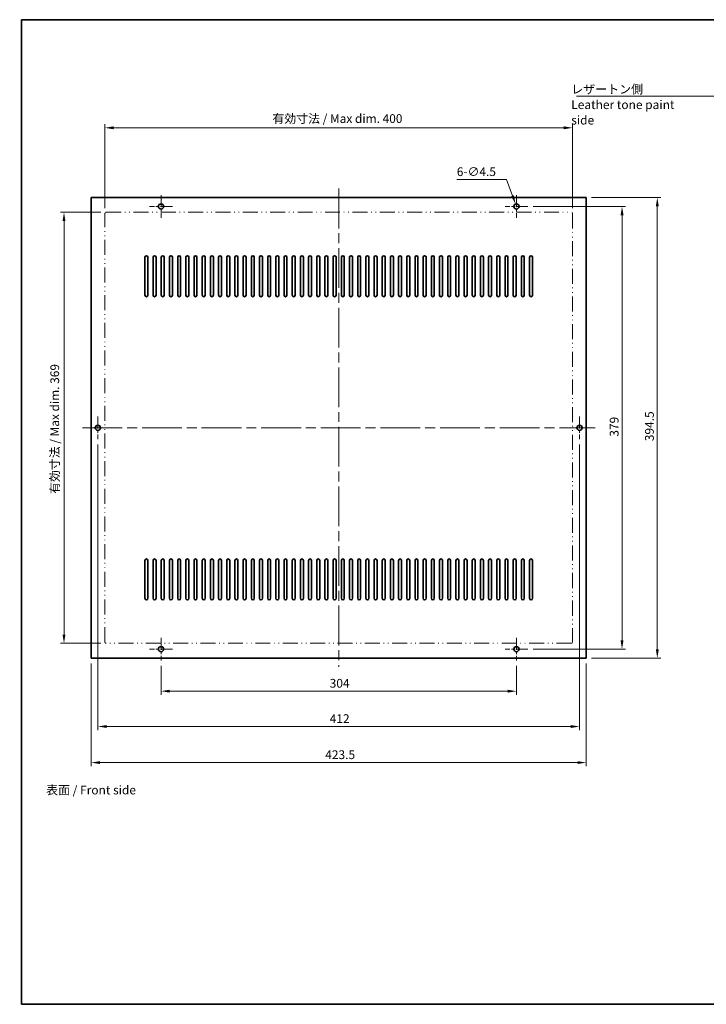
# Model space of a CAD drawing. Units: millimetres. Extents: x 87 to 11095, y 48 to 1734.
# Drawn here: x 8737 to 9325, y 48 to 891 of the extents above; entities that cross this region are included whole.
import ezdxf

# ---------------------------------------------------------------- set-up
doc = ezdxf.new("R2010")
doc.units = ezdxf.units.MM
doc.header["$LTSCALE"] = 6
doc.linetypes.add('CHAIN', pattern=[0.3543, 0.2362, -0.0295, 0.0591, -0.0295])
doc.linetypes.add('DASH_DOUBLE_DOT', pattern=[0.4398, 0.24, -0.06, 0.0098, -0.06, 0.01, -0.06])
doc.layers.get('Defpoints').update_dxf_attribs({"lineweight": 25})
for name, color, linetype, lineweight in [('Border (ISO)', 7, 'Continuous', 35), ('Dimension (ISO)', 7, 'Continuous', 18), ('Dimension (ISO) @ 1', 7, 'Continuous', 18), ('Sketch Geometry (ISO)', 7, 'Continuous', 18), ('Symbol (ISO)', 7, 'Continuous', 18), ('Visible (ISO)', 7, 'Continuous', 35)]:
    doc.layers.add(name, color=color, linetype=linetype, lineweight=lineweight)
doc.layers.add('Center Mark (ISO)', color=7, linetype='Continuous', lineweight=18, true_color=0x80ffff)
doc.layers.add('Centerline (ISO)', color=7, linetype='Continuous', lineweight=18, true_color=0x80ffff)
doc.styles.add('Note Text (TK)', font='txt')
doc.dimstyles.new('Default - Method 1b (TK)', dxfattribs={"dimscale": 6, "dimtxt": 2.5, "dimasz": 2.5, "dimexe": 1, "dimexo": 1.5, "dimgap": 1, "dimtad": 1, "dimtoh": 1, "dimrnd": 1e-08, "dimdsep": 46, "dimtxsty": 'Note Text (TK)', "dimcen": 0.09, "dimdle": 5, "dimclrd": 100, "dimclre": 100, "dimclrt": 7, "dimadec": 1, "dimazin": 1, "dimtfac": 1, "dimtmove": 0, "dimatfit": 3, "dimfxl": 0, "dimtolj": 1, "dimlwd": -1, "dimlwe": -1, "dimarcsym": 0})
doc.dimstyles.new('Default - Method 1b (TK)$7', dxfattribs={"dimscale": 6, "dimtxt": 2.5, "dimasz": 2.5, "dimexe": 1, "dimexo": 1.5, "dimgap": 1, "dimtad": 1, "dimtoh": 1, "dimrnd": 1e-08, "dimdsep": 46, "dimtxsty": 'Note Text (TK)', "dimcen": 0.09, "dimdle": 5, "dimclrd": 256, "dimclre": 100, "dimclrt": 7, "dimadec": 1, "dimazin": 1, "dimtfac": 1, "dimtmove": 0, "dimatfit": 3, "dimfxl": 0, "dimtolj": 1, "dimlwd": -1, "dimlwe": -1, "dimarcsym": 0})

# ---------------------------------------------------------------- blocks, each defined once
blk = doc.blocks.new('図面枠 tk図枠')
at = {"layer": 'Border (ISO)'}
for p, q in [((14.5, 289), (405.5, 289)), ((14.5, 289), (14.5, 8)), ((405.5, 289), (405.5, 8)), ((14.5, 8), (405.5, 8))]:
    blk.add_line(p, q, dxfattribs=at)
blk = doc.blocks.new('*D147')
at = {"layer": 'Defpoints', "color": 0, "transparency": 16777216}
for p in [(8858.29, 342.34), (9162.29, 342.34), (9162.29, 316.09)]:
    blk.add_point(p, dxfattribs=at)
at = {"layer": 'Dimension (ISO)', "color": 100, "transparency": 16777216}
for p, q in [((8858.29, 337.84), (8858.29, 313.09)), ((9162.29, 337.84), (9162.29, 313.09)), ((8865.79, 316.09), (9154.79, 316.09))]:
    blk.add_line(p, q, dxfattribs=at)
for points in [[(8865.79, 317.34), (8865.79, 314.84), (8858.29, 316.09)], [(9154.79, 317.34), (9154.79, 314.84), (9162.29, 316.09)]]:
    blk.add_solid(points, dxfattribs=at)
at = {"layer": 'Dimension (ISO)', "color": 7, "transparency": 16777216, "insert": (9002.55, 322.84), "char_height": 7.5, "attachment_point": 4, "style": 'Note Text (TK)'}
blk.add_mtext('\\A1;304', dxfattribs=at)
blk = doc.blocks.new('*D148')
at = {"layer": 'Defpoints', "color": 0, "transparency": 16777216}
for p in [(8798.54, 344.34), (9222.04, 344.34), (9222.04, 254.96)]:
    blk.add_point(p, dxfattribs=at)
at = {"layer": 'Dimension (ISO)', "color": 100, "transparency": 16777216}
for p, q in [((8798.54, 339.84), (8798.54, 251.96)), ((9222.04, 339.84), (9222.04, 251.96)), ((8806.04, 254.96), (9214.54, 254.96))]:
    blk.add_line(p, q, dxfattribs=at)
for points in [[(8806.04, 256.21), (8806.04, 253.71), (8798.54, 254.96)], [(9214.54, 256.21), (9214.54, 253.71), (9222.04, 254.96)]]:
    blk.add_solid(points, dxfattribs=at)
at = {"layer": 'Dimension (ISO)', "color": 7, "transparency": 16777216, "insert": (8998.74, 261.71), "char_height": 7.5, "attachment_point": 4, "style": 'Note Text (TK)'}
blk.add_mtext('\\A1;423.5', dxfattribs=at)
blk = doc.blocks.new('*D149')
at = {"layer": 'Defpoints', "color": 0, "transparency": 16777216}
for p in [(9172.04, 731.09), (9172.04, 352.09), (9252.64, 352.09)]:
    blk.add_point(p, dxfattribs=at)
at = {"layer": 'Dimension (ISO)', "color": 100, "transparency": 16777216}
for p, q in [((9176.54, 731.09), (9255.64, 731.09)), ((9252.64, 723.59), (9252.64, 359.59)), ((9176.54, 352.09), (9255.64, 352.09))]:
    blk.add_line(p, q, dxfattribs=at)
for points in [[(9251.39, 723.59), (9253.89, 723.59), (9252.64, 731.09)], [(9251.39, 359.59), (9253.89, 359.59), (9252.64, 352.09)]]:
    blk.add_solid(points, dxfattribs=at)
at = {"layer": 'Dimension (ISO)', "color": 7, "transparency": 16777216, "insert": (9245.89, 533.98), "char_height": 7.5, "attachment_point": 4, "rotation": 90, "style": 'Note Text (TK)'}
blk.add_mtext('\\A1;379', dxfattribs=at)
blk = doc.blocks.new('*D150')
at = {"layer": 'Defpoints', "color": 0, "transparency": 16777216}
for p in [(9222.04, 738.84), (9222.04, 344.34), (9282.8, 344.34)]:
    blk.add_point(p, dxfattribs=at)
at = {"layer": 'Dimension (ISO)', "color": 100, "transparency": 16777216}
for p, q in [((9226.54, 738.84), (9285.8, 738.84)), ((9282.8, 731.34), (9282.8, 351.84)), ((9226.54, 344.34), (9285.8, 344.34))]:
    blk.add_line(p, q, dxfattribs=at)
for points in [[(9281.55, 731.34), (9284.05, 731.34), (9282.8, 738.84)], [(9281.55, 351.84), (9284.05, 351.84), (9282.8, 344.34)]]:
    blk.add_solid(points, dxfattribs=at)
at = {"layer": 'Dimension (ISO)', "color": 7, "transparency": 16777216, "insert": (9276.05, 530.12), "char_height": 7.5, "attachment_point": 4, "rotation": 90, "style": 'Note Text (TK)'}
blk.add_mtext('\\A1;394.5', dxfattribs=at)
blk = doc.blocks.new('*D151')
at = {"layer": 'Defpoints', "color": 0, "transparency": 16777216}
for p in [(9161.52, 733.2), (9163.06, 728.97)]:
    blk.add_point(p, dxfattribs=at)
at = {"layer": 'Dimension (ISO)', "color": 100, "transparency": 16777216}
for p, q in [((9111.28, 754.14), (9153.92, 754.14)), ((9153.92, 754.14), (9158.96, 740.25)), ((9162.02, 731.09), (9162.56, 731.09)), ((9162.29, 730.82), (9162.29, 731.36))]:
    blk.add_line(p, q, dxfattribs=at)
blk.add_solid([(9160.14, 740.68), (9157.79, 739.82), (9161.52, 733.2)], dxfattribs=at)
at = {"layer": 'Dimension (ISO)', "color": 7, "transparency": 16777216, "insert": (9111.28, 760.87), "char_height": 7.5, "attachment_point": 4, "style": 'Note Text (TK)'}
blk.add_mtext('\\A1;\\fＭＳ Ｐゴシック|b0|i0;\\H7.4619;6-∅4.5', dxfattribs=at)
blk = doc.blocks.new('*D153')
at = {"layer": 'Defpoints', "color": 0, "transparency": 16777216}
for p in [(8811.29, 726.09), (8775.29, 357.09), (8811.29, 357.09)]:
    blk.add_point(p, dxfattribs=at)
at = {"layer": 'Dimension (ISO)', "color": 100, "transparency": 16777216}
for p, q in [((8806.79, 726.09), (8772.29, 726.09)), ((8775.29, 718.59), (8775.29, 364.59)), ((8806.79, 357.09), (8772.29, 357.09))]:
    blk.add_line(p, q, dxfattribs=at)
for points in [[(8774.04, 718.59), (8776.54, 718.59), (8775.29, 726.09)], [(8774.04, 364.59), (8776.54, 364.59), (8775.29, 357.09)]]:
    blk.add_solid(points, dxfattribs=at)
at = {"layer": 'Dimension (ISO)', "color": 7, "transparency": 16777216, "insert": (8767.37, 484.96), "char_height": 7.5, "attachment_point": 4, "rotation": 90, "style": 'Note Text (TK)'}
blk.add_mtext('\\A1;\\fＭＳ Ｐゴシック|b0|i0;\\H7.4619;有効寸法 / Max dim. 369', dxfattribs=at)
blk = doc.blocks.new('*D154')
at = {"layer": 'Defpoints', "color": 0, "transparency": 16777216}
for p in [(9210.29, 798.43), (8810.29, 725.09), (9210.29, 725.09)]:
    blk.add_point(p, dxfattribs=at)
at = {"layer": 'Dimension (ISO)', "color": 100, "transparency": 16777216}
for p, q in [((8810.29, 729.59), (8810.29, 801.43)), ((9210.29, 729.59), (9210.29, 801.43)), ((8817.79, 798.43), (9202.79, 798.43))]:
    blk.add_line(p, q, dxfattribs=at)
for points in [[(8817.79, 799.68), (8817.79, 797.18), (8810.29, 798.43)], [(9202.79, 799.68), (9202.79, 797.18), (9210.29, 798.43)]]:
    blk.add_solid(points, dxfattribs=at)
at = {"layer": 'Dimension (ISO)', "color": 7, "transparency": 16777216, "insert": (8953.56, 806.35), "char_height": 7.5, "attachment_point": 4, "style": 'Note Text (TK)'}
blk.add_mtext('\\A1;\\fＭＳ Ｐゴシック|b0|i0;\\H7.4619;有効寸法 / Max dim. 400', dxfattribs=at)
blk = doc.blocks.new('*D158')
at = {"layer": 'Defpoints', "color": 0, "transparency": 16777216}
for p in [(8804.29, 531.84), (9216.29, 531.84), (9216.29, 285.84)]:
    blk.add_point(p, dxfattribs=at)
at = {"layer": 'Dimension (ISO)', "color": 100, "transparency": 16777216}
for p, q in [((8804.29, 527.34), (8804.29, 282.84)), ((9216.29, 527.34), (9216.29, 282.84)), ((8811.79, 285.84), (9208.79, 285.84))]:
    blk.add_line(p, q, dxfattribs=at)
for points in [[(8811.79, 287.09), (8811.79, 284.59), (8804.29, 285.84)], [(9208.79, 287.09), (9208.79, 284.59), (9216.29, 285.84)]]:
    blk.add_solid(points, dxfattribs=at)
at = {"layer": 'Dimension (ISO)', "color": 7, "transparency": 16777216, "insert": (9002.58, 292.59), "char_height": 7.5, "attachment_point": 4, "style": 'Note Text (TK)'}
blk.add_mtext('\\A1;412', dxfattribs=at)

msp = doc.modelspace()

# ---------------------------------------------------------------- linework, layer by layer
at = {"layer": 'Center Mark (ISO)', "linetype": 'CHAIN', "ltscale": 7.222748}
for p, q in [((8858.2884, 740.8362), (8858.2884, 721.3362)), ((9162.2884, 740.8362), (9162.2884, 721.3362)), ((8868.0384, 731.0862), (8848.5384, 731.0862)), ((9172.0384, 731.0862), (9152.5384, 731.0862)), ((8804.2884, 551.3362), (8804.2884, 531.8362)), ((9216.2884, 551.3362), (9216.2884, 531.8362)), ((8814.0384, 541.5862), (8794.5384, 541.5862)), ((9226.0384, 541.5862), (9206.5384, 541.5862)), ((8858.2884, 361.8362), (8858.2884, 342.3362)), ((9162.2884, 361.8362), (9162.2884, 342.3362)), ((8868.0384, 352.0862), (8848.5384, 352.0862)), ((9172.0384, 352.0862), (9152.5384, 352.0862))]:
    msp.add_line(p, q, dxfattribs=at)
at = {"layer": 'Centerline (ISO)', "linetype": 'CHAIN', "ltscale": 23.990969}
for p, q in [((9010.2884, 746.3362), (9010.2884, 336.8362)), ((8791.0384, 541.5862), (9229.5384, 541.5862))]:
    msp.add_line(p, q, dxfattribs=at)
at = {"layer": 'Sketch Geometry (ISO)', "color": 131, "linetype": 'DASH_DOUBLE_DOT', "ltscale": 8.972798, "true_color": 0x80ffff}
for p, q in [((8810.2884, 358.0862), (8810.2884, 725.0862)), ((9210.2884, 725.0862), (9210.2884, 358.0862))]:
    msp.add_line(p, q, dxfattribs=at)
at = {"layer": 'Sketch Geometry (ISO)', "color": 131, "linetype": 'DASH_DOUBLE_DOT', "ltscale": 8.872126, "true_color": 0x80ffff}
for p, q in [((8811.2884, 726.0862), (9209.2884, 726.0862)), ((9209.2884, 357.0862), (8811.2884, 357.0862))]:
    msp.add_line(p, q, dxfattribs=at)
at = {"layer": 'Sketch Geometry (ISO)', "color": 131, "linetype": 'DASH_DOUBLE_DOT', "ltscale": 0.468616, "true_color": 0x80ffff}
for centre, start, end in [((8811.2884, 725.0862), 90, 180), ((9209.2884, 725.0862), 0, 90), ((8811.2884, 358.0862), 180, 270), ((9209.2884, 358.0862), 270, 0)]:
    msp.add_arc(centre, 1, start, end, dxfattribs=at)
at = {"layer": 'Visible (ISO)'}
for p, q in [((8798.5384, 738.8362), (9222.0384, 738.8362)), ((8798.5384, 344.3362), (8798.5384, 738.8362)), ((9222.0384, 738.8362), (9222.0384, 344.3362)), ((8844.5384, 655.0862), (8844.5384, 687.5862)), ((8847.0384, 687.5862), (8847.0384, 655.0862)), ((8851.5384, 655.0862), (8851.5384, 687.5862)), ((8854.0384, 687.5862), (8854.0384, 655.0862)), ((8858.5384, 655.0862), (8858.5384, 687.5862)), ((8861.0384, 687.5862), (8861.0384, 655.0862)), ((8865.5384, 655.0862), (8865.5384, 687.5862)), ((8868.0384, 687.5862), (8868.0384, 655.0862)), ((8872.5384, 655.0862), (8872.5384, 687.5862)), ((8875.0384, 687.5862), (8875.0384, 655.0862)), ((8879.5384, 655.0862), (8879.5384, 687.5862)), ((8882.0384, 687.5862), (8882.0384, 655.0862)), ((8886.5384, 655.0862), (8886.5384, 687.5862)), ((8889.0384, 687.5862), (8889.0384, 655.0862)), ((8893.5384, 655.0862), (8893.5384, 687.5862)), ((8896.0384, 687.5862), (8896.0384, 655.0862)), ((8900.5384, 655.0862), (8900.5384, 687.5862)), ((8903.0384, 687.5862), (8903.0384, 655.0862)), ((8907.5384, 655.0862), (8907.5384, 687.5862)), ((8910.0384, 687.5862), (8910.0384, 655.0862)), ((8914.5384, 655.0862), (8914.5384, 687.5862)), ((8917.0384, 687.5862), (8917.0384, 655.0862)), ((8921.5384, 655.0862), (8921.5384, 687.5862)), ((8924.0384, 687.5862), (8924.0384, 655.0862)), ((8928.5384, 655.0862), (8928.5384, 687.5862)), ((8931.0384, 687.5862), (8931.0384, 655.0862)), ((8935.5384, 655.0862), (8935.5384, 687.5862)), ((8938.0384, 687.5862), (8938.0384, 655.0862)), ((8942.5384, 655.0862), (8942.5384, 687.5862)), ((8945.0384, 687.5862), (8945.0384, 655.0862)), ((8949.5384, 655.0862), (8949.5384, 687.5862)), ((8952.0384, 687.5862), (8952.0384, 655.0862)), ((8956.5384, 655.0862), (8956.5384, 687.5862)), ((8959.0384, 687.5862), (8959.0384, 655.0862)), ((8963.5384, 655.0862), (8963.5384, 687.5862)), ((8966.0384, 687.5862), (8966.0384, 655.0862)), ((8970.5384, 655.0862), (8970.5384, 687.5862)), ((8973.0384, 687.5862), (8973.0384, 655.0862)), ((8977.5384, 655.0862), (8977.5384, 687.5862)), ((8980.0384, 687.5862), (8980.0384, 655.0862)), ((8984.5384, 655.0862), (8984.5384, 687.5862)), ((8987.0384, 687.5862), (8987.0384, 655.0862)), ((8991.5384, 655.0862), (8991.5384, 687.5862)), ((8994.0384, 687.5862), (8994.0384, 655.0862)), ((8998.5384, 655.0862), (8998.5384, 687.5862)), ((9001.0384, 687.5862), (9001.0384, 655.0862)), ((9005.5384, 655.0862), (9005.5384, 687.5862)), ((9008.0384, 687.5862), (9008.0384, 655.0862)), ((9012.5384, 655.0862), (9012.5384, 687.5862)), ((9015.0384, 687.5862), (9015.0384, 655.0862)), ((9019.5384, 655.0862), (9019.5384, 687.5862)), ((9022.0384, 687.5862), (9022.0384, 655.0862)), ((9026.5384, 655.0862), (9026.5384, 687.5862)), ((9029.0384, 687.5862), (9029.0384, 655.0862)), ((9033.5384, 655.0862), (9033.5384, 687.5862)), ((9036.0384, 687.5862), (9036.0384, 655.0862)), ((9040.5384, 655.0862), (9040.5384, 687.5862)), ((9043.0384, 687.5862), (9043.0384, 655.0862)), ((9047.5384, 655.0862), (9047.5384, 687.5862)), ((9050.0384, 687.5862), (9050.0384, 655.0862)), ((9054.5384, 655.0862), (9054.5384, 687.5862)), ((9057.0384, 687.5862), (9057.0384, 655.0862)), ((9061.5384, 655.0862), (9061.5384, 687.5862)), ((9064.0384, 687.5862), (9064.0384, 655.0862)), ((9068.5384, 655.0862), (9068.5384, 687.5862)), ((9071.0384, 687.5862), (9071.0384, 655.0862)), ((9075.5384, 655.0862), (9075.5384, 687.5862)), ((9078.0384, 687.5862), (9078.0384, 655.0862)), ((9082.5384, 655.0862), (9082.5384, 687.5862)), ((9085.0384, 687.5862), (9085.0384, 655.0862)), ((9089.5384, 655.0862), (9089.5384, 687.5862)), ((9092.0384, 687.5862), (9092.0384, 655.0862)), ((9096.5384, 655.0862), (9096.5384, 687.5862)), ((9099.0384, 687.5862), (9099.0384, 655.0862)), ((9103.5384, 655.0862), (9103.5384, 687.5862)), ((9106.0384, 687.5862), (9106.0384, 655.0862)), ((9110.5384, 655.0862), (9110.5384, 687.5862)), ((9113.0384, 687.5862), (9113.0384, 655.0862)), ((9117.5384, 655.0862), (9117.5384, 687.5862)), ((9120.0384, 687.5862), (9120.0384, 655.0862)), ((9124.5384, 655.0862), (9124.5384, 687.5862)), ((9127.0384, 687.5862), (9127.0384, 655.0862)), ((9131.5384, 655.0862), (9131.5384, 687.5862)), ((9134.0384, 687.5862), (9134.0384, 655.0862)), ((9138.5384, 655.0862), (9138.5384, 687.5862)), ((9141.0384, 687.5862), (9141.0384, 655.0862)), ((9145.5384, 655.0862), (9145.5384, 687.5862)), ((9148.0384, 687.5862), (9148.0384, 655.0862)), ((9152.5384, 655.0862), (9152.5384, 687.5862)), ((9155.0384, 687.5862), (9155.0384, 655.0862)), ((9159.5384, 655.0862), (9159.5384, 687.5862)), ((9162.0384, 687.5862), (9162.0384, 655.0862)), ((9166.5384, 655.0862), (9166.5384, 687.5862)), ((9169.0384, 687.5862), (9169.0384, 655.0862)), ((9173.5384, 655.0862), (9173.5384, 687.5862)), ((9176.0384, 687.5862), (9176.0384, 655.0862)), ((8844.5384, 395.5862), (8844.5384, 428.0862)), ((8847.0384, 428.0862), (8847.0384, 395.5862)), ((8851.5384, 395.5862), (8851.5384, 428.0862)), ((8854.0384, 428.0862), (8854.0384, 395.5862)), ((8858.5384, 395.5862), (8858.5384, 428.0862)), ((8861.0384, 428.0862), (8861.0384, 395.5862)), ((8865.5384, 395.5862), (8865.5384, 428.0862)), ((8868.0384, 428.0862), (8868.0384, 395.5862)), ((8872.5384, 395.5862), (8872.5384, 428.0862)), ((8875.0384, 428.0862), (8875.0384, 395.5862)), ((8879.5384, 395.5862), (8879.5384, 428.0862)), ((8882.0384, 428.0862), (8882.0384, 395.5862)), ((8886.5384, 395.5862), (8886.5384, 428.0862)), ((8889.0384, 428.0862), (8889.0384, 395.5862)), ((8893.5384, 395.5862), (8893.5384, 428.0862)), ((8896.0384, 428.0862), (8896.0384, 395.5862)), ((8900.5384, 395.5862), (8900.5384, 428.0862)), ((8903.0384, 428.0862), (8903.0384, 395.5862)), ((8907.5384, 395.5862), (8907.5384, 428.0862)), ((8910.0384, 428.0862), (8910.0384, 395.5862)), ((8914.5384, 395.5862), (8914.5384, 428.0862)), ((8917.0384, 428.0862), (8917.0384, 395.5862)), ((8921.5384, 395.5862), (8921.5384, 428.0862)), ((8924.0384, 428.0862), (8924.0384, 395.5862)), ((8928.5384, 395.5862), (8928.5384, 428.0862)), ((8931.0384, 428.0862), (8931.0384, 395.5862)), ((8935.5384, 395.5862), (8935.5384, 428.0862)), ((8938.0384, 428.0862), (8938.0384, 395.5862)), ((8942.5384, 395.5862), (8942.5384, 428.0862)), ((8945.0384, 428.0862), (8945.0384, 395.5862)), ((8949.5384, 395.5862), (8949.5384, 428.0862)), ((8952.0384, 428.0862), (8952.0384, 395.5862)), ((8956.5384, 395.5862), (8956.5384, 428.0862)), ((8959.0384, 428.0862), (8959.0384, 395.5862)), ((8963.5384, 395.5862), (8963.5384, 428.0862)), ((8966.0384, 428.0862), (8966.0384, 395.5862)), ((8970.5384, 395.5862), (8970.5384, 428.0862)), ((8973.0384, 428.0862), (8973.0384, 395.5862)), ((8977.5384, 395.5862), (8977.5384, 428.0862)), ((8980.0384, 428.0862), (8980.0384, 395.5862)), ((8984.5384, 395.5862), (8984.5384, 428.0862)), ((8987.0384, 428.0862), (8987.0384, 395.5862)), ((8991.5384, 395.5862), (8991.5384, 428.0862)), ((8994.0384, 428.0862), (8994.0384, 395.5862)), ((8998.5384, 395.5862), (8998.5384, 428.0862)), ((9001.0384, 428.0862), (9001.0384, 395.5862)), ((9005.5384, 395.5862), (9005.5384, 428.0862)), ((9008.0384, 428.0862), (9008.0384, 395.5862)), ((9012.5384, 395.5862), (9012.5384, 428.0862)), ((9015.0384, 428.0862), (9015.0384, 395.5862)), ((9019.5384, 395.5862), (9019.5384, 428.0862)), ((9022.0384, 428.0862), (9022.0384, 395.5862)), ((9026.5384, 395.5862), (9026.5384, 428.0862)), ((9029.0384, 428.0862), (9029.0384, 395.5862)), ((9033.5384, 395.5862), (9033.5384, 428.0862)), ((9036.0384, 428.0862), (9036.0384, 395.5862)), ((9040.5384, 395.5862), (9040.5384, 428.0862)), ((9043.0384, 428.0862), (9043.0384, 395.5862)), ((9047.5384, 395.5862), (9047.5384, 428.0862)), ((9050.0384, 428.0862), (9050.0384, 395.5862)), ((9054.5384, 395.5862), (9054.5384, 428.0862)), ((9057.0384, 428.0862), (9057.0384, 395.5862)), ((9061.5384, 395.5862), (9061.5384, 428.0862)), ((9064.0384, 428.0862), (9064.0384, 395.5862)), ((9068.5384, 395.5862), (9068.5384, 428.0862)), ((9071.0384, 428.0862), (9071.0384, 395.5862)), ((9075.5384, 395.5862), (9075.5384, 428.0862)), ((9078.0384, 428.0862), (9078.0384, 395.5862)), ((9082.5384, 395.5862), (9082.5384, 428.0862)), ((9085.0384, 428.0862), (9085.0384, 395.5862)), ((9089.5384, 395.5862), (9089.5384, 428.0862)), ((9092.0384, 428.0862), (9092.0384, 395.5862)), ((9096.5384, 395.5862), (9096.5384, 428.0862)), ((9099.0384, 428.0862), (9099.0384, 395.5862)), ((9103.5384, 395.5862), (9103.5384, 428.0862)), ((9106.0384, 428.0862), (9106.0384, 395.5862)), ((9110.5384, 395.5862), (9110.5384, 428.0862)), ((9113.0384, 428.0862), (9113.0384, 395.5862)), ((9117.5384, 395.5862), (9117.5384, 428.0862)), ((9120.0384, 428.0862), (9120.0384, 395.5862)), ((9124.5384, 395.5862), (9124.5384, 428.0862)), ((9127.0384, 428.0862), (9127.0384, 395.5862)), ((9131.5384, 395.5862), (9131.5384, 428.0862)), ((9134.0384, 428.0862), (9134.0384, 395.5862)), ((9138.5384, 395.5862), (9138.5384, 428.0862)), ((9141.0384, 428.0862), (9141.0384, 395.5862)), ((9145.5384, 395.5862), (9145.5384, 428.0862)), ((9148.0384, 428.0862), (9148.0384, 395.5862)), ((9152.5384, 395.5862), (9152.5384, 428.0862)), ((9155.0384, 428.0862), (9155.0384, 395.5862)), ((9159.5384, 395.5862), (9159.5384, 428.0862)), ((9162.0384, 428.0862), (9162.0384, 395.5862)), ((9166.5384, 395.5862), (9166.5384, 428.0862)), ((9169.0384, 428.0862), (9169.0384, 395.5862)), ((9173.5384, 395.5862), (9173.5384, 428.0862)), ((9176.0384, 428.0862), (9176.0384, 395.5862)), ((9222.0384, 344.3362), (8798.5384, 344.3362))]:
    msp.add_line(p, q, dxfattribs=at)
for centre in [(8858.2884, 731.0862), (9162.2884, 731.0862), (8804.2884, 541.5862), (9216.2884, 541.5862), (8858.2884, 352.0862), (9162.2884, 352.0862)]:
    msp.add_circle(centre, 2.25, dxfattribs=at)
for centre, start, end in [((8845.7884, 687.5862), 0, 180), ((8852.7884, 687.5862), 0, 180), ((8859.7884, 687.5862), 0, 180), ((8866.7884, 687.5862), 0, 180), ((8873.7884, 687.5862), 0, 180), ((8880.7884, 687.5862), 0, 180), ((8887.7884, 687.5862), 0, 180), ((8894.7884, 687.5862), 0, 180), ((8901.7884, 687.5862), 0, 180), ((8908.7884, 687.5862), 0, 180), ((8915.7884, 687.5862), 0, 180), ((8922.7884, 687.5862), 0, 180), ((8929.7884, 687.5862), 0, 180), ((8936.7884, 687.5862), 0, 180), ((8943.7884, 687.5862), 0, 180), ((8950.7884, 687.5862), 0, 180), ((8957.7884, 687.5862), 0, 180), ((8964.7884, 687.5862), 0, 180), ((8971.7884, 687.5862), 0, 180), ((8978.7884, 687.5862), 0, 180), ((8985.7884, 687.5862), 0, 180), ((8992.7884, 687.5862), 0, 180), ((8999.7884, 687.5862), 0, 180), ((9006.7884, 687.5862), 0, 180), ((9013.7884, 687.5862), 0, 180), ((9020.7884, 687.5862), 0, 180), ((9027.7884, 687.5862), 0, 180), ((9034.7884, 687.5862), 0, 180), ((9041.7884, 687.5862), 0, 180), ((9048.7884, 687.5862), 0, 180), ((9055.7884, 687.5862), 0, 180), ((9062.7884, 687.5862), 0, 180), ((9069.7884, 687.5862), 0, 180), ((9076.7884, 687.5862), 0, 180), ((9083.7884, 687.5862), 0, 180), ((9090.7884, 687.5862), 0, 180), ((9097.7884, 687.5862), 0, 180), ((9104.7884, 687.5862), 0, 180), ((9111.7884, 687.5862), 0, 180), ((9118.7884, 687.5862), 0, 180), ((9125.7884, 687.5862), 0, 180), ((9132.7884, 687.5862), 0, 180), ((9139.7884, 687.5862), 0, 180), ((9146.7884, 687.5862), 0, 180), ((9153.7884, 687.5862), 0, 180), ((9160.7884, 687.5862), 0, 180), ((9167.7884, 687.5862), 0, 180), ((9174.7884, 687.5862), 0, 180), ((8845.7884, 655.0862), 180, 0), ((8852.7884, 655.0862), 180, 0), ((8859.7884, 655.0862), 180, 0), ((8866.7884, 655.0862), 180, 0), ((8873.7884, 655.0862), 180, 0), ((8880.7884, 655.0862), 180, 0), ((8887.7884, 655.0862), 180, 0), ((8894.7884, 655.0862), 180, 0), ((8901.7884, 655.0862), 180, 0), ((8908.7884, 655.0862), 180, 0), ((8915.7884, 655.0862), 180, 0), ((8922.7884, 655.0862), 180, 0), ((8929.7884, 655.0862), 180, 0), ((8936.7884, 655.0862), 180, 0), ((8943.7884, 655.0862), 180, 0), ((8950.7884, 655.0862), 180, 0), ((8957.7884, 655.0862), 180, 0), ((8964.7884, 655.0862), 180, 0), ((8971.7884, 655.0862), 180, 0), ((8978.7884, 655.0862), 180, 0), ((8985.7884, 655.0862), 180, 0), ((8992.7884, 655.0862), 180, 0), ((8999.7884, 655.0862), 180, 0), ((9006.7884, 655.0862), 180, 0), ((9013.7884, 655.0862), 180, 0), ((9020.7884, 655.0862), 180, 0), ((9027.7884, 655.0862), 180, 0), ((9034.7884, 655.0862), 180, 0), ((9041.7884, 655.0862), 180, 0), ((9048.7884, 655.0862), 180, 0), ((9055.7884, 655.0862), 180, 0), ((9062.7884, 655.0862), 180, 0), ((9069.7884, 655.0862), 180, 0), ((9076.7884, 655.0862), 180, 0), ((9083.7884, 655.0862), 180, 0), ((9090.7884, 655.0862), 180, 0), ((9097.7884, 655.0862), 180, 0), ((9104.7884, 655.0862), 180, 0), ((9111.7884, 655.0862), 180, 0), ((9118.7884, 655.0862), 180, 0), ((9125.7884, 655.0862), 180, 0), ((9132.7884, 655.0862), 180, 0), ((9139.7884, 655.0862), 180, 0), ((9146.7884, 655.0862), 180, 0), ((9153.7884, 655.0862), 180, 0), ((9160.7884, 655.0862), 180, 0), ((9167.7884, 655.0862), 180, 0), ((9174.7884, 655.0862), 180, 0), ((8845.7884, 428.0862), 0, 180), ((8852.7884, 428.0862), 0, 180), ((8859.7884, 428.0862), 0, 180), ((8866.7884, 428.0862), 0, 180), ((8873.7884, 428.0862), 0, 180), ((8880.7884, 428.0862), 0, 180), ((8887.7884, 428.0862), 0, 180), ((8894.7884, 428.0862), 0, 180), ((8901.7884, 428.0862), 0, 180), ((8908.7884, 428.0862), 0, 180), ((8915.7884, 428.0862), 0, 180), ((8922.7884, 428.0862), 0, 180), ((8929.7884, 428.0862), 0, 180), ((8936.7884, 428.0862), 0, 180), ((8943.7884, 428.0862), 0, 180), ((8950.7884, 428.0862), 0, 180), ((8957.7884, 428.0862), 0, 180), ((8964.7884, 428.0862), 0, 180), ((8971.7884, 428.0862), 0, 180), ((8978.7884, 428.0862), 0, 180), ((8985.7884, 428.0862), 0, 180), ((8992.7884, 428.0862), 0, 180), ((8999.7884, 428.0862), 0, 180), ((9006.7884, 428.0862), 0, 180), ((9013.7884, 428.0862), 0, 180), ((9020.7884, 428.0862), 0, 180), ((9027.7884, 428.0862), 0, 180), ((9034.7884, 428.0862), 0, 180), ((9041.7884, 428.0862), 0, 180), ((9048.7884, 428.0862), 0, 180), ((9055.7884, 428.0862), 0, 180), ((9062.7884, 428.0862), 0, 180), ((9069.7884, 428.0862), 0, 180), ((9076.7884, 428.0862), 0, 180), ((9083.7884, 428.0862), 0, 180), ((9090.7884, 428.0862), 0, 180), ((9097.7884, 428.0862), 0, 180), ((9104.7884, 428.0862), 0, 180), ((9111.7884, 428.0862), 0, 180), ((9118.7884, 428.0862), 0, 180), ((9125.7884, 428.0862), 0, 180), ((9132.7884, 428.0862), 0, 180), ((9139.7884, 428.0862), 0, 180), ((9146.7884, 428.0862), 0, 180), ((9153.7884, 428.0862), 0, 180), ((9160.7884, 428.0862), 0, 180), ((9167.7884, 428.0862), 0, 180), ((9174.7884, 428.0862), 0, 180), ((8845.7884, 395.5862), 180, 0), ((8852.7884, 395.5862), 180, 0), ((8859.7884, 395.5862), 180, 0), ((8866.7884, 395.5862), 180, 0), ((8873.7884, 395.5862), 180, 0), ((8880.7884, 395.5862), 180, 0), ((8887.7884, 395.5862), 180, 0), ((8894.7884, 395.5862), 180, 0), ((8901.7884, 395.5862), 180, 0), ((8908.7884, 395.5862), 180, 0), ((8915.7884, 395.5862), 180, 0), ((8922.7884, 395.5862), 180, 0), ((8929.7884, 395.5862), 180, 0), ((8936.7884, 395.5862), 180, 0), ((8943.7884, 395.5862), 180, 0), ((8950.7884, 395.5862), 180, 0), ((8957.7884, 395.5862), 180, 0), ((8964.7884, 395.5862), 180, 0), ((8971.7884, 395.5862), 180, 0), ((8978.7884, 395.5862), 180, 0), ((8985.7884, 395.5862), 180, 0), ((8992.7884, 395.5862), 180, 0), ((8999.7884, 395.5862), 180, 0), ((9006.7884, 395.5862), 180, 0), ((9013.7884, 395.5862), 180, 0), ((9020.7884, 395.5862), 180, 0), ((9027.7884, 395.5862), 180, 0), ((9034.7884, 395.5862), 180, 0), ((9041.7884, 395.5862), 180, 0), ((9048.7884, 395.5862), 180, 0), ((9055.7884, 395.5862), 180, 0), ((9062.7884, 395.5862), 180, 0), ((9069.7884, 395.5862), 180, 0), ((9076.7884, 395.5862), 180, 0), ((9083.7884, 395.5862), 180, 0), ((9090.7884, 395.5862), 180, 0), ((9097.7884, 395.5862), 180, 0), ((9104.7884, 395.5862), 180, 0), ((9111.7884, 395.5862), 180, 0), ((9118.7884, 395.5862), 180, 0), ((9125.7884, 395.5862), 180, 0), ((9132.7884, 395.5862), 180, 0), ((9139.7884, 395.5862), 180, 0), ((9146.7884, 395.5862), 180, 0), ((9153.7884, 395.5862), 180, 0), ((9160.7884, 395.5862), 180, 0), ((9167.7884, 395.5862), 180, 0), ((9174.7884, 395.5862), 180, 0)]:
    msp.add_arc(centre, 1.25, start, end, dxfattribs=at)

# ---------------------------------------------------------------- block references
at = {"xscale": 3, "yscale": 3, "zscale": 3}
msp.add_blockref('図面枠 tk図枠', (8695.5, 24), dxfattribs=at)

# ---------------------------------------------------------------- texts
at = {"layer": 'Symbol (ISO)', "color": 7, "char_height": 7.5, "style": 'Note Text (TK)'}
for s, insert, width, attachment_point, line_spacing_factor in [('{\\fＭＳ Ｐゴシック|b0|i0;レザートン側\\P\\fＭＳ Ｐゴシック|b0|i0;Leather tone paint side}', (9209.1992, 835.2277), 108.815789, 1, 1.058182), ('{\\fＭＳ Ｐゴシック|b0|i0;表面 / Front side}', (8759.9767, 231.4712), 82.412281, 4, 1.5)]:
    msp.add_mtext(s, dxfattribs=dict(at, insert=insert, width=width, attachment_point=attachment_point, line_spacing_factor=line_spacing_factor))

# ---------------------------------------------------------------- dimensions: what is measured, and where the dimension line sits
at = {"layer": 'Dimension (ISO) @ 1', "color": 100, "true_color": 0x00ff3f}
for base, p1, p2, angle, picture, middle in [((9210.2884, 798.4337), (8810.2884, 725.0862), (9210.2884, 725.0862), 180, '*D154', (9010.2884, 798.4337)), ((8775.2884, 357.0862), (8811.2884, 726.0862), (8811.2884, 357.0862), 90, '*D153', (8775.2884, 541.5862))]:
    dim = msp.add_linear_dim(base=base, p1=p1, p2=p2, angle=angle, text='\\fＭＳ Ｐゴシック|b0|i0;\\H7.4619;有効寸法 / Max dim. <>', dimstyle='Default - Method 1b (TK)', override={"dimscale": 1, "dimtxt": 7.5, "dimasz": 7.5, "dimexe": 3, "dimexo": 4.5, "dimgap": 3, "dimtoh": 0, "dimdec": 2, "dimcen": 0.27, "dimtol": 0, "dimlim": 0, "dimtp": 0, "dimtm": 0, "dimtdec": 2, "dimtix": 0, "dimtofl": 0, "dimtmove": 0, "dimatfit": 1}, dxfattribs=at)
    dim.commit()
    dim.dimension.update_dxf_attribs({"geometry": picture, "text_midpoint": middle, "dimtype": 128})
dim = msp.add_diameter_dim_2p(p1=(9163.0561, 728.9713), p2=(9161.5207, 733.2012), text='\\fＭＳ Ｐゴシック|b0|i0;\\H7.4619;6-<>', dimstyle='Default - Method 1b (TK)', override={"dimscale": 1, "dimtxt": 7.5, "dimasz": 7.5, "dimexe": 3, "dimexo": 4.5, "dimgap": 3, "dimtih": 1, "dimdec": 2, "dimlfac": 1, "dimcen": 0.27, "dimtol": 0, "dimlim": 0, "dimtp": 0, "dimtm": 0, "dimtdec": 2, "dimtix": 0, "dimtofl": 0, "dimtmove": 0, "dimatfit": 3}, dxfattribs=at)
dim.commit()
dim.dimension.update_dxf_attribs({"geometry": '*D151', "text_midpoint": (9125.3771, 754.1425), "dimtype": 131})
for base, p1, p2, angle, picture, middle in [((9282.7968, 344.3362), (9222.0384, 738.8362), (9222.0384, 344.3362), 90, '*D150', (9282.7968, 541.5862)), ((9252.6445, 352.0862), (9172.0384, 731.0862), (9172.0384, 352.0862), 90, '*D149', (9252.6445, 541.5862)), ((9216.2884, 285.8362), (8804.2884, 531.8362), (9216.2884, 531.8362), 180, '*D158', (9010.2884, 285.8362)), ((9222.0384, 254.9627), (8798.5384, 344.3362), (9222.0384, 344.3362), 180, '*D148', (9010.2884, 254.9627)), ((9162.2884, 316.0862), (8858.2884, 342.3362), (9162.2884, 342.3362), 180, '*D147', (9010.2884, 316.0862))]:
    dim = msp.add_linear_dim(base=base, p1=p1, p2=p2, angle=angle, dimstyle='Default - Method 1b (TK)', override={"dimscale": 1, "dimtxt": 7.5, "dimasz": 7.5, "dimexe": 3, "dimexo": 4.5, "dimgap": 3, "dimtoh": 0, "dimdec": 2, "dimcen": 0.27, "dimtol": 0, "dimlim": 0, "dimtp": 0, "dimtm": 0, "dimtdec": 2, "dimtix": 0, "dimtofl": 0, "dimtmove": 0, "dimatfit": 1}, dxfattribs=at)
    dim.commit()
    dim.dimension.update_dxf_attribs({"geometry": picture, "text_midpoint": middle, "dimtype": 128})

# ---------------------------------------------------------------- leaders
at = {"layer": 'Symbol (ISO)', "color": 100, "true_color": 0x00ff40, "annotation_type": 0, "has_hookline": 1, "hookline_direction": 1, "text_width": 104.3608}
msp.add_leader([(9362.323, 726.4503), (9333.015, 825.4401), (9318.015, 825.4401)], dimstyle='Default - Method 1b (TK)$7', override={"dimgap": 0, "dimtad": 1}, dxfattribs=at)

doc.saveas('drawing.dxf')
